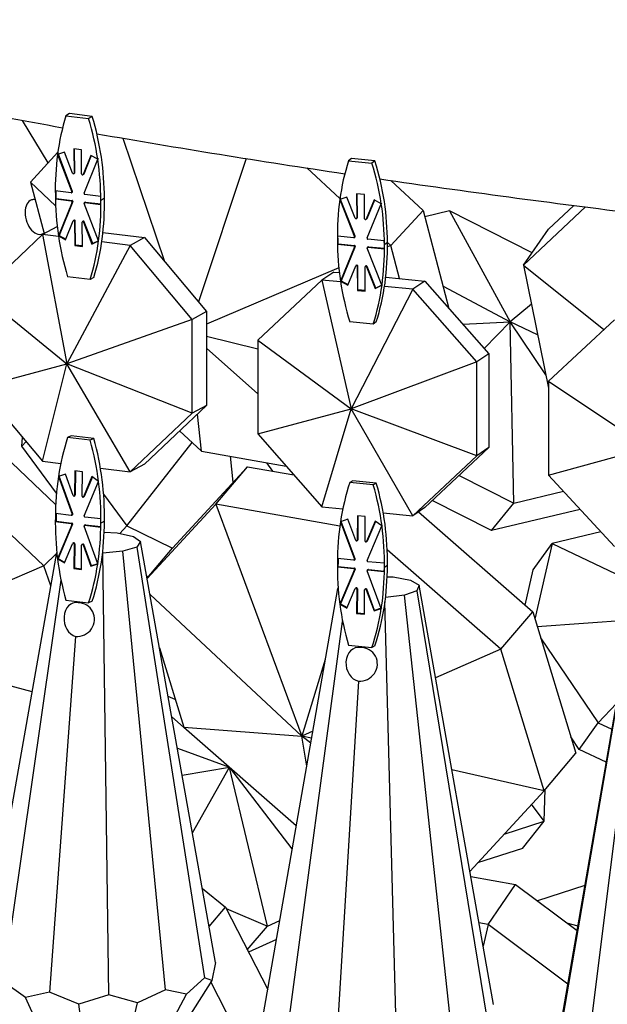
# Model space of a CAD drawing. Units: millimetres. Extents: x 10836 to 11293, y 2739 to 3623.
# Drawn here: x 10934 to 10960, y 2892 to 2936 of the extents above; entities that cross this region are included whole.
import ezdxf

# ---------------------------------------------------------------- set-up
doc = ezdxf.new("R2010")
doc.units = ezdxf.units.MM
doc.header["$LTSCALE"] = 0.5

msp = doc.modelspace()

# ---------------------------------------------------------------- linework, layer by layer
for p, q in [((10936.313, 2931.944), (10936.153, 2931.849)), ((10936.153, 2931.849), (10937.16, 2931.725)), ((10937.32, 2931.82), (10936.313, 2931.944)), ((10937.32, 2931.82), (10937.16, 2931.725)), ((10935.364, 2929.759), (10934.229, 2931.642)), ((10938.679, 2930.854), (10940.532, 2925.381)), ((10935.796, 2930.228), (10934.582, 2928.908)), ((10936.092, 2930.235), (10935.783, 2930.136)), ((10935.783, 2930.136), (10936.419, 2928.476)), ((10936.451, 2928.495), (10935.818, 2930.147)), ((10936.449, 2929.301), (10936.092, 2930.235)), ((10936.839, 2930.337), (10936.503, 2930.379)), ((10936.503, 2930.379), (10936.514, 2929.307)), ((10936.546, 2929.326), (10936.535, 2930.375)), ((10936.849, 2929.266), (10936.839, 2930.337)), ((10937.254, 2930.091), (10936.914, 2929.244)), ((10937.274, 2930.08), (10936.946, 2929.263)), ((10937.565, 2929.916), (10937.254, 2930.091)), ((10936.961, 2928.409), (10937.565, 2929.916)), ((10937.597, 2929.935), (10937.565, 2929.916)), ((10944.153, 2929.949), (10942.034, 2923.589)), ((10948.82, 2929.946), (10948.687, 2929.848)), ((10948.687, 2929.848), (10949.729, 2929.745)), ((10949.862, 2929.843), (10948.82, 2929.946)), ((10949.862, 2929.843), (10949.729, 2929.745)), ((10936.531, 2929.298), (10936.499, 2929.279)), ((10936.546, 2929.326), (10936.514, 2929.307)), ((10936.934, 2929.249), (10936.902, 2929.23)), ((10936.946, 2929.263), (10936.914, 2929.244)), ((10948.307, 2928.17), (10946.833, 2929.532)), ((10934.582, 2928.908), (10935.182, 2926.616)), ((10934.582, 2928.908), (10935.694, 2927.852)), ((10950.56, 2928.977), (10952.005, 2927.643)), ((10936.388, 2928.431), (10935.683, 2928.518)), ((10935.683, 2928.518), (10935.685, 2928.339)), ((10935.717, 2928.358), (10935.685, 2928.339)), ((10935.685, 2928.339), (10935.687, 2928.16)), ((10935.717, 2928.358), (10935.716, 2928.514)), ((10935.719, 2928.179), (10935.717, 2928.358)), ((10936.439, 2928.453), (10936.407, 2928.434)), ((10936.451, 2928.495), (10936.419, 2928.476)), ((10937.698, 2928.269), (10936.993, 2928.356)), ((10937.7, 2928.09), (10937.698, 2928.269)), ((10949.394, 2928.35), (10949.046, 2928.385)), ((10949.046, 2928.385), (10949.055, 2927.314)), ((10949.082, 2927.333), (10949.073, 2928.382)), ((10949.403, 2927.279), (10949.394, 2928.35)), ((10935.719, 2928.179), (10935.687, 2928.16)), ((10935.687, 2928.16), (10936.392, 2928.073)), ((10935.719, 2928.179), (10936.424, 2928.092)), ((10936.424, 2928.02), (10935.82, 2926.514)), ((10936.456, 2928.039), (10935.852, 2926.533)), ((10936.424, 2928.092), (10936.392, 2928.073)), ((10936.456, 2928.039), (10936.424, 2928.02)), ((10937.601, 2926.296), (10936.966, 2927.953)), ((10937.01, 2928.014), (10936.978, 2927.995)), ((10937.028, 2928.018), (10936.996, 2927.999)), ((10936.996, 2927.999), (10937.701, 2927.912)), ((10937.028, 2928.018), (10937.701, 2927.935)), ((10937.732, 2928.109), (10937.7, 2928.09)), ((10937.701, 2927.912), (10937.7, 2928.09)), ((10937.86, 2928.185), (10937.732, 2928.109)), ((10948.621, 2928.232), (10948.301, 2928.127)), ((10948.301, 2928.127), (10948.956, 2926.481)), ((10948.982, 2926.5), (10948.332, 2928.137)), ((10948.989, 2927.306), (10948.621, 2928.232)), ((10949.823, 2928.113), (10949.47, 2927.259)), ((10949.838, 2928.105), (10949.496, 2927.278)), ((10949.517, 2926.425), (10950.144, 2927.944)), ((10950.144, 2927.944), (10949.823, 2928.113)), ((10950.171, 2927.963), (10950.144, 2927.944)), ((10959.201, 2927.801), (10956.45, 2925.211)), ((10957.56, 2926.816), (10958.677, 2927.868)), ((10950.563, 2926.087), (10952.005, 2927.643)), ((10952.005, 2927.643), (10953.142, 2923.296)), ((10953.167, 2927.632), (10952.076, 2927.37)), ((10953.167, 2927.632), (10955.857, 2922.695)), ((10956.836, 2925.77), (10953.167, 2927.632)), ((10936.131, 2926.338), (10936.471, 2927.185)), ((10936.515, 2927.219), (10936.483, 2927.2)), ((10936.567, 2927.183), (10936.535, 2927.164)), ((10936.535, 2927.164), (10936.546, 2926.092)), ((10936.578, 2926.111), (10936.567, 2927.183)), ((10936.882, 2926.051), (10936.871, 2927.122)), ((10936.918, 2927.169), (10936.886, 2927.15)), ((10936.968, 2927.147), (10936.936, 2927.128)), ((10936.936, 2927.128), (10937.309, 2926.154)), ((10937.341, 2926.173), (10936.968, 2927.147)), ((10949.069, 2927.307), (10949.043, 2927.287)), ((10949.082, 2927.333), (10949.055, 2927.314)), ((10949.486, 2927.265), (10949.459, 2927.246)), ((10949.496, 2927.278), (10949.47, 2927.259)), ((10935.108, 2926.576), (10932.355, 2923.97)), ((10935.748, 2926.924), (10935.108, 2926.576)), ((10935.824, 2926.488), (10935.108, 2926.576)), ((10935.108, 2926.576), (10936.194, 2920.839)), ((10935.748, 2926.924), (10935.766, 2926.922)), ((10935.852, 2926.533), (10935.82, 2926.514)), ((10935.82, 2926.514), (10936.131, 2926.338)), ((10935.852, 2926.533), (10936.143, 2926.368)), ((10937.796, 2926.671), (10939.642, 2926.443)), ((10948.924, 2926.434), (10948.195, 2926.507)), ((10948.195, 2926.507), (10948.196, 2926.328)), ((10948.223, 2926.348), (10948.222, 2926.504)), ((10948.982, 2926.5), (10948.956, 2926.481)), ((10956.45, 2925.211), (10957.56, 2926.816)), ((10939.002, 2926.096), (10936.194, 2920.839)), ((10936.578, 2926.111), (10936.546, 2926.092)), ((10936.546, 2926.092), (10936.882, 2926.051)), ((10936.882, 2926.074), (10936.578, 2926.111)), ((10937.309, 2926.154), (10937.601, 2926.296)), ((10937.341, 2926.173), (10937.309, 2926.154)), ((10937.6, 2926.299), (10937.341, 2926.173)), ((10939.002, 2926.096), (10937.743, 2926.251)), ((10939.642, 2926.443), (10939.002, 2926.096)), ((10941.755, 2922.809), (10939.002, 2926.096)), ((10939.642, 2926.443), (10942.395, 2923.157)), ((10948.223, 2926.348), (10948.196, 2926.328)), ((10948.196, 2926.328), (10948.198, 2926.15)), ((10948.225, 2926.169), (10948.198, 2926.15)), ((10948.198, 2926.15), (10948.927, 2926.077)), ((10948.225, 2926.169), (10948.223, 2926.348)), ((10948.225, 2926.169), (10948.954, 2926.097)), ((10948.954, 2926.097), (10948.927, 2926.077)), ((10948.973, 2926.46), (10948.946, 2926.44)), ((10950.278, 2926.3), (10949.549, 2926.372)), ((10950.28, 2926.121), (10950.278, 2926.3)), ((10950.307, 2926.141), (10950.28, 2926.121)), ((10950.281, 2925.943), (10950.28, 2926.121)), ((10950.413, 2926.219), (10950.307, 2926.141)), ((10950.563, 2926.087), (10950.413, 2926.226)), ((10950.563, 2926.087), (10950.416, 2926.024)), ((10950.947, 2924.623), (10950.563, 2926.087)), ((10948.96, 2926.025), (10948.332, 2924.505)), ((10948.986, 2926.044), (10948.359, 2924.525)), ((10948.986, 2926.044), (10948.96, 2926.025)), ((10950.174, 2924.325), (10949.521, 2925.969)), ((10949.557, 2926.029), (10949.53, 2926.009)), ((10949.579, 2926.035), (10949.552, 2926.015)), ((10949.552, 2926.015), (10950.281, 2925.943)), ((10949.579, 2926.035), (10950.281, 2925.965)), ((10948.654, 2924.336), (10949.007, 2925.191)), ((10949.043, 2925.223), (10949.017, 2925.204)), ((10949.1, 2925.19), (10949.074, 2925.17)), ((10949.109, 2924.119), (10949.1, 2925.19)), ((10949.46, 2925.182), (10949.434, 2925.162)), ((10956.45, 2925.211), (10957.561, 2919.749)), ((10956.45, 2925.211), (10960.022, 2922.355)), ((10948.256, 2925.103), (10942.395, 2922.601)), ((10948.042, 2924.912), (10947.509, 2924.552)), ((10948.042, 2924.912), (10948.28, 2924.888)), ((10949.074, 2925.17), (10949.083, 2924.099)), ((10949.43, 2924.064), (10949.421, 2925.136)), ((10949.514, 2925.162), (10949.487, 2925.143)), ((10949.487, 2925.143), (10949.872, 2924.177)), ((10949.898, 2924.196), (10949.514, 2925.162)), ((10937.232, 2924.58), (10936.225, 2924.705)), ((10937.392, 2924.675), (10937.232, 2924.58)), ((10947.509, 2924.552), (10944.661, 2921.889)), ((10948.337, 2924.47), (10947.509, 2924.552)), ((10947.509, 2924.552), (10948.806, 2918.839)), ((10948.359, 2924.525), (10948.332, 2924.505)), ((10948.332, 2924.505), (10948.654, 2924.336)), ((10948.359, 2924.525), (10948.665, 2924.364)), ((10949.872, 2924.177), (10950.174, 2924.325)), ((10950.172, 2924.33), (10949.898, 2924.196)), ((10950.342, 2924.684), (10952.07, 2924.512)), ((10952.07, 2924.512), (10951.537, 2924.152)), ((10952.07, 2924.512), (10954.918, 2921.282)), ((10932.355, 2923.97), (10936.194, 2920.839)), ((10951.537, 2924.152), (10948.806, 2918.839)), ((10949.109, 2924.119), (10949.083, 2924.099)), ((10949.083, 2924.099), (10949.43, 2924.064)), ((10949.43, 2924.087), (10949.109, 2924.119)), ((10949.898, 2924.196), (10949.872, 2924.177)), ((10951.537, 2924.152), (10950.287, 2924.276)), ((10954.384, 2920.923), (10951.537, 2924.152)), ((10952.884, 2924.284), (10955.857, 2922.695)), ((10956.802, 2923.481), (10955.857, 2922.695)), ((10942.395, 2923.157), (10941.755, 2922.809)), ((10942.395, 2923.157), (10942.395, 2918.99)), ((10941.755, 2922.809), (10936.194, 2920.839)), ((10941.755, 2918.642), (10941.755, 2922.809)), ((10949.789, 2922.601), (10948.747, 2922.705)), ((10949.922, 2922.699), (10949.789, 2922.601)), ((10953.761, 2922.593), (10955.857, 2922.695)), ((10954.711, 2921.517), (10955.857, 2922.695)), ((10957.079, 2922.117), (10955.857, 2922.695)), ((10957.439, 2920.345), (10955.857, 2922.695)), ((10956.026, 2914.65), (10955.857, 2922.695)), ((10960.486, 2922.787), (10957.561, 2920.065)), ((10944.661, 2921.484), (10942.395, 2922.054)), ((10944.661, 2921.889), (10944.661, 2917.722)), ((10944.661, 2921.889), (10948.806, 2918.839)), ((10944.661, 2919.499), (10942.395, 2921.534)), ((10954.918, 2921.282), (10954.384, 2920.923)), ((10954.918, 2921.282), (10954.918, 2917.115)), ((10932.355, 2919.803), (10936.194, 2920.839)), ((10935.108, 2916.516), (10936.194, 2920.839)), ((10941.755, 2918.642), (10936.194, 2920.839)), ((10939.002, 2916.035), (10936.194, 2920.839)), ((10954.384, 2920.923), (10948.806, 2918.839)), ((10954.384, 2916.756), (10954.384, 2920.923)), ((10957.561, 2920.065), (10957.561, 2915.898)), ((10957.561, 2920.065), (10961.986, 2917.102)), ((10932.355, 2919.803), (10935.108, 2916.516)), ((10931.086, 2918.974), (10935.698, 2914.589)), ((10939.002, 2916.035), (10941.755, 2918.642)), ((10942.395, 2918.99), (10939.642, 2916.383)), ((10942.395, 2918.99), (10941.755, 2918.642)), ((10944.661, 2917.722), (10948.806, 2918.839)), ((10947.509, 2914.492), (10948.806, 2918.839)), ((10954.384, 2916.756), (10948.806, 2918.839)), ((10951.537, 2914.092), (10948.806, 2918.839)), ((10942.175, 2916.956), (10941.992, 2918.608)), ((10941.199, 2917.857), (10942.175, 2916.956)), ((10935.167, 2911.869), (10929.384, 2917.369)), ((10934.204, 2917.18), (10934.226, 2917.569)), ((10934.204, 2917.18), (10934.384, 2917.38)), ((10936.385, 2917.644), (10936.225, 2917.565)), ((10937.232, 2917.441), (10936.225, 2917.565)), ((10937.392, 2917.52), (10936.385, 2917.644)), ((10937.392, 2917.52), (10937.232, 2917.441)), ((10938.854, 2913.641), (10941.76, 2917.339)), ((10944.661, 2917.722), (10947.509, 2914.492)), ((10935.731, 2915.093), (10934.204, 2917.18)), ((10942.175, 2916.956), (10945.92, 2916.295)), ((10954.918, 2917.115), (10952.07, 2914.452)), ((10954.918, 2917.115), (10954.384, 2916.756)), ((10957.561, 2915.898), (10961.986, 2917.102)), ((10935.108, 2916.516), (10935.924, 2916.415)), ((10943.573, 2915.576), (10943.448, 2916.731)), ((10945.329, 2916.071), (10945.068, 2916.445)), ((10951.537, 2914.092), (10954.384, 2916.756)), ((10936.546, 2916.079), (10936.535, 2914.996)), ((10936.882, 2916.038), (10936.546, 2916.079)), ((10936.578, 2916.075), (10936.567, 2915.012)), ((10936.871, 2914.954), (10936.882, 2916.038)), ((10937.687, 2916.198), (10939.002, 2916.035)), ((10939.642, 2916.383), (10939.002, 2916.035)), ((10940.88, 2912.649), (10944.21, 2916.268)), ((10942.799, 2914.603), (10944.21, 2916.268)), ((10944.21, 2916.268), (10946.263, 2915.906)), ((10936.131, 2915.933), (10935.82, 2915.833)), ((10935.82, 2915.833), (10936.424, 2914.156)), ((10936.456, 2914.171), (10935.854, 2915.843)), ((10936.471, 2914.99), (10936.131, 2915.933)), ((10937.309, 2915.827), (10936.936, 2914.933)), ((10936.966, 2914.089), (10937.601, 2915.61)), ((10937.328, 2915.813), (10936.968, 2914.948)), ((10937.601, 2915.61), (10937.309, 2915.827)), ((10948.881, 2915.647), (10948.747, 2915.566)), ((10949.789, 2915.462), (10948.747, 2915.566)), ((10949.922, 2915.544), (10948.881, 2915.647)), ((10953.598, 2915.882), (10956.026, 2914.65)), ((10957.561, 2915.898), (10960.486, 2912.727)), ((10949.922, 2915.544), (10949.789, 2915.462)), ((10956.026, 2914.65), (10958.225, 2915.178)), ((10936.518, 2914.967), (10936.55, 2914.982)), ((10936.567, 2915.012), (10936.535, 2914.996)), ((10936.921, 2914.917), (10936.953, 2914.933)), ((10936.968, 2914.948), (10936.936, 2914.933)), ((10937.827, 2915.045), (10938.854, 2913.641)), ((10955.036, 2913.429), (10952.404, 2914.765)), ((10942.799, 2914.603), (10939.76, 2911.3)), ((10942.799, 2914.603), (10946.619, 2904.31)), ((10948.304, 2913.632), (10942.799, 2914.603)), ((10947.509, 2914.492), (10948.437, 2914.4)), ((10952.07, 2914.452), (10951.537, 2914.092)), ((10951.788, 2914.262), (10956.861, 2909.829)), ((10955.036, 2913.429), (10956.026, 2914.65)), ((10958.967, 2914.373), (10955.036, 2913.429)), ((10935.685, 2914.016), (10935.683, 2913.835)), ((10935.715, 2913.851), (10935.683, 2913.835)), ((10935.683, 2913.835), (10936.388, 2913.748)), ((10935.687, 2914.197), (10935.685, 2914.016)), ((10935.717, 2914.032), (10935.685, 2914.016)), ((10936.392, 2914.109), (10935.687, 2914.197)), ((10935.717, 2914.032), (10935.715, 2913.851)), ((10935.715, 2913.851), (10936.42, 2913.764)), ((10935.719, 2914.193), (10935.717, 2914.032)), ((10936.409, 2914.112), (10936.441, 2914.128)), ((10936.456, 2914.171), (10936.424, 2914.156)), ((10937.701, 2913.948), (10936.996, 2914.035)), ((10937.7, 2913.767), (10937.701, 2913.948)), ((10937.86, 2913.846), (10937.732, 2913.783)), ((10948.654, 2913.932), (10948.332, 2913.824)), ((10948.332, 2913.824), (10948.96, 2912.16)), ((10948.986, 2912.176), (10948.361, 2913.834)), ((10949.007, 2912.995), (10948.654, 2913.932)), ((10949.083, 2914.086), (10949.074, 2913.003)), ((10949.43, 2914.052), (10949.083, 2914.086)), ((10949.109, 2914.084), (10949.1, 2913.019)), ((10949.421, 2912.968), (10949.43, 2914.052)), ((10949.872, 2913.85), (10949.487, 2912.948)), ((10949.887, 2913.839), (10949.514, 2912.964)), ((10950.174, 2913.639), (10949.872, 2913.85)), ((10950.231, 2914.222), (10951.537, 2914.092)), ((10936.419, 2913.694), (10935.783, 2912.171)), ((10936.451, 2913.71), (10935.815, 2912.186)), ((10936.42, 2913.764), (10936.388, 2913.748)), ((10936.451, 2913.71), (10936.419, 2913.694)), ((10937.565, 2911.951), (10936.961, 2913.628)), ((10936.976, 2913.671), (10937.008, 2913.687)), ((10937.025, 2913.689), (10936.993, 2913.674)), ((10936.993, 2913.674), (10937.698, 2913.587)), ((10937.025, 2913.689), (10937.698, 2913.606)), ((10937.698, 2913.587), (10937.7, 2913.767)), ((10937.732, 2913.783), (10937.7, 2913.767)), ((10938.55, 2913.304), (10938.854, 2913.641)), ((10938.854, 2913.641), (10940.888, 2912.658)), ((10949.521, 2912.104), (10950.174, 2913.639)), ((10959.883, 2913.38), (10957.721, 2912.861)), ((10937.851, 2913.358), (10938.432, 2913.33)), ((10938.432, 2913.33), (10939.151, 2913.171)), ((10939.151, 2913.171), (10939.467, 2912.94)), ((10939.467, 2912.94), (10939.295, 2912.7)), ((10942.794, 2894.255), (10939.467, 2912.94)), ((10949.058, 2912.974), (10949.085, 2912.991)), ((10949.1, 2913.019), (10949.074, 2913.003)), ((10949.475, 2912.933), (10949.502, 2912.949)), ((10949.514, 2912.964), (10949.487, 2912.948)), ((10936.092, 2911.993), (10936.449, 2912.851)), ((10936.464, 2912.866), (10936.496, 2912.882)), ((10936.514, 2912.829), (10936.503, 2911.745)), ((10936.546, 2912.844), (10936.514, 2912.829)), ((10936.546, 2912.844), (10936.535, 2911.761)), ((10936.839, 2911.704), (10936.849, 2912.787)), ((10936.867, 2912.816), (10936.899, 2912.832)), ((10936.946, 2912.809), (10936.914, 2912.793)), ((10936.914, 2912.793), (10937.254, 2911.85)), ((10937.286, 2911.866), (10936.946, 2912.809)), ((10938.68, 2912.513), (10937.788, 2912.432)), ((10939.295, 2912.7), (10938.68, 2912.513)), ((10940.57, 2893.048), (10938.68, 2912.513)), ((10939.295, 2912.7), (10942.307, 2893.574)), ((10939.756, 2911.322), (10940.88, 2912.649)), ((10955.45, 2908.164), (10950.407, 2912.572)), ((10956.882, 2911.684), (10957.721, 2912.861)), ((10957.721, 2912.861), (10956.961, 2909.499)), ((10957.721, 2912.861), (10961.308, 2911.142)), ((10932.496, 2894.045), (10935.75, 2912.456)), ((10935.167, 2911.869), (10935.742, 2912.41)), ((10935.783, 2912.171), (10935.815, 2912.186)), ((10935.783, 2912.171), (10936.092, 2911.993)), ((10935.815, 2912.186), (10936.103, 2912.021)), ((10937.788, 2912.432), (10937.779, 2912.432)), ((10938.05, 2892.817), (10937.788, 2912.432)), ((10948.198, 2912.186), (10948.196, 2912.005)), ((10948.927, 2912.113), (10948.198, 2912.186)), ((10948.224, 2912.183), (10948.223, 2912.021)), ((10948.947, 2912.118), (10948.974, 2912.134)), ((10948.986, 2912.176), (10948.96, 2912.16)), ((10935.167, 2911.869), (10928.809, 2909.103)), ((10935.489, 2910.981), (10935.167, 2911.869)), ((10936.535, 2911.761), (10936.503, 2911.745)), ((10936.503, 2911.745), (10936.839, 2911.704)), ((10936.839, 2911.724), (10936.535, 2911.761)), ((10937.254, 2911.85), (10937.565, 2911.951)), ((10937.286, 2911.866), (10937.254, 2911.85)), ((10937.563, 2911.955), (10937.286, 2911.866)), ((10937.565, 2911.951), (10937.597, 2911.966)), ((10948.196, 2912.005), (10948.195, 2911.824)), ((10948.222, 2911.841), (10948.195, 2911.824)), ((10948.195, 2911.824), (10948.924, 2911.752)), ((10948.223, 2912.021), (10948.196, 2912.005)), ((10948.223, 2912.021), (10948.222, 2911.841)), ((10948.222, 2911.841), (10948.951, 2911.768)), ((10948.956, 2911.699), (10948.301, 2910.162)), ((10948.982, 2911.715), (10948.328, 2910.178)), ((10948.951, 2911.768), (10948.924, 2911.752)), ((10948.982, 2911.715), (10948.956, 2911.699)), ((10950.144, 2909.979), (10949.517, 2911.643)), ((10949.529, 2911.685), (10949.556, 2911.702)), ((10949.576, 2911.706), (10949.549, 2911.69)), ((10949.549, 2911.69), (10950.278, 2911.617)), ((10950.281, 2911.979), (10949.552, 2912.051)), ((10949.576, 2911.706), (10950.279, 2911.636)), ((10950.278, 2911.617), (10950.28, 2911.798)), ((10950.28, 2911.798), (10950.281, 2911.979)), ((10950.307, 2911.814), (10950.28, 2911.798)), ((10950.413, 2911.88), (10950.307, 2911.814)), ((10956.528, 2910.12), (10956.882, 2911.684)), ((10933.388, 2893.393), (10935.938, 2911.234)), ((10939.799, 2911.373), (10939.741, 2911.401)), ((10950.405, 2911.38), (10950.671, 2911.373)), ((10950.671, 2911.373), (10951.437, 2911.229)), ((10951.437, 2911.229), (10951.822, 2911.005)), ((10944.914, 2891.968), (10948.21, 2910.857)), ((10948.21, 2910.857), (10948.226, 2910.894)), ((10948.229, 2910.846), (10948.21, 2910.857)), ((10948.621, 2909.991), (10948.989, 2910.856)), ((10949.001, 2910.87), (10949.028, 2910.887)), ((10949.055, 2910.835), (10949.046, 2909.751)), ((10949.082, 2910.851), (10949.055, 2910.835)), ((10949.082, 2910.851), (10949.073, 2909.768)), ((10949.394, 2909.717), (10949.403, 2910.801)), ((10949.418, 2910.829), (10949.445, 2910.845)), ((10949.496, 2910.824), (10949.47, 2910.808)), ((10949.47, 2910.808), (10949.823, 2909.872)), ((10949.849, 2909.888), (10949.496, 2910.824)), ((10951.723, 2910.761), (10951.166, 2910.563)), ((10951.822, 2911.005), (10951.723, 2910.761)), ((10951.723, 2910.761), (10954.838, 2891.698)), ((10955.117, 2892.387), (10951.822, 2911.005)), ((10936.153, 2910.342), (10937.16, 2910.218)), ((10939.885, 2910.597), (10946.619, 2904.31)), ((10951.166, 2910.563), (10950.333, 2910.467)), ((10953.266, 2891.139), (10951.166, 2910.563)), ((10936.696, 2910.275), (10936.693, 2910.231)), ((10937.32, 2910.297), (10937.16, 2910.218)), ((10948.301, 2910.162), (10948.328, 2910.178)), ((10948.301, 2910.162), (10948.621, 2909.991)), ((10948.328, 2910.178), (10948.631, 2910.016)), ((10949.823, 2909.872), (10950.144, 2909.979)), ((10949.849, 2909.888), (10949.823, 2909.872)), ((10950.142, 2909.985), (10949.849, 2909.888)), ((10950.144, 2909.979), (10950.171, 2909.995)), ((10950.824, 2890.857), (10950.307, 2910.263)), ((10949.073, 2909.768), (10949.046, 2909.751)), ((10949.046, 2909.751), (10949.394, 2909.717)), ((10949.394, 2909.736), (10949.073, 2909.768)), ((10955.45, 2908.164), (10956.861, 2909.829)), ((10956.861, 2909.829), (10958.771, 2903.543)), ((10957.061, 2909.171), (10961.29, 2909.483)), ((10946.002, 2891.336), (10948.429, 2909.396)), ((10957.924, 2890.15), (10961.169, 2909.105)), ((10957.994, 2890.842), (10961.194, 2909.35)), ((10936.583, 2908.734), (10935.421, 2892.943)), ((10957.212, 2908.673), (10959.766, 2904.897)), ((10940.306, 2908.233), (10941.38, 2904.698)), ((10948.687, 2908.341), (10949.729, 2908.238)), ((10949.226, 2908.288), (10949.223, 2908.24)), ((10949.862, 2908.319), (10949.729, 2908.238)), ((10955.45, 2908.164), (10952.549, 2906.898)), ((10957.361, 2901.878), (10955.45, 2908.164)), ((10934.656, 2906.27), (10929.04, 2907.803)), ((10947.66, 2907.704), (10946.619, 2904.31)), ((10959.2, 2889.542), (10961.487, 2907.825)), ((10949.132, 2906.742), (10948.165, 2890.929)), ((10941.006, 2905.928), (10940.692, 2906.062)), ((10959.766, 2904.897), (10960.572, 2905.751)), ((10940.851, 2905.169), (10941.376, 2904.708)), ((10941.38, 2904.698), (10946.374, 2900.333)), ((10941.38, 2904.698), (10946.619, 2904.31)), ((10958.927, 2903.719), (10959.766, 2904.897)), ((10959.766, 2904.897), (10960.374, 2904.609)), ((10947.105, 2904.522), (10946.619, 2904.31)), ((10947.051, 2904.212), (10946.619, 2904.31)), ((10947.012, 2903.989), (10946.619, 2904.31)), ((10946.835, 2902.976), (10946.619, 2904.31)), ((10958.927, 2903.719), (10958.547, 2904.281)), ((10941.101, 2903.766), (10943.411, 2902.923)), ((10957.361, 2901.878), (10958.771, 2903.543)), ((10960.123, 2903.154), (10958.927, 2903.719)), ((10941.313, 2902.571), (10943.413, 2902.921)), ((10941.77, 2900.006), (10943.414, 2902.92)), ((10945.095, 2895.87), (10943.415, 2902.919)), ((10946.193, 2899.298), (10943.418, 2902.916)), ((10957.361, 2901.878), (10953.273, 2902.803)), ((10954.07, 2898.302), (10957.361, 2901.878)), ((10957.375, 2900.534), (10957.414, 2901.941)), ((10957.375, 2900.534), (10956.812, 2901.282)), ((10955.592, 2899.956), (10957.375, 2900.534)), ((10956.41, 2899.322), (10957.375, 2900.534)), ((10956.41, 2899.322), (10954.412, 2898.674)), ((10954.111, 2898.07), (10956.103, 2897.718)), ((10954.89, 2895.938), (10956.103, 2897.718)), ((10956.103, 2897.718), (10958.829, 2895.671)), ((10959.166, 2897.675), (10957.067, 2896.994)), ((10959.166, 2897.675), (10959.175, 2897.668)), ((10959.175, 2897.672), (10959.166, 2897.675)), ((10942.208, 2897.544), (10943.236, 2896.71)), ((10942.509, 2895.853), (10943.236, 2896.71)), ((10943.236, 2896.71), (10945.103, 2893.05)), ((10943.264, 2896.655), (10945.095, 2895.87)), ((10945.095, 2895.87), (10945.638, 2896.113)), ((10954.89, 2895.938), (10954.476, 2896.011)), ((10954.89, 2895.938), (10954.659, 2894.974)), ((10958.417, 2893.289), (10954.89, 2895.938)), ((10958.365, 2896.02), (10958.864, 2895.875)), ((10944.2, 2894.821), (10945.095, 2895.87)), ((10945.491, 2895.275), (10944.252, 2894.719)), ((10942.794, 2894.255), (10942.627, 2893.46)), ((10934.354, 2892.702), (10933.388, 2893.393)), ((10942.627, 2893.46), (10937.669, 2885.596)), ((10942.307, 2893.574), (10941.497, 2892.847)), ((10942.627, 2893.46), (10942.307, 2893.574)), ((10944.465, 2889.701), (10942.583, 2893.391)), ((10935.421, 2892.943), (10934.354, 2892.702)), ((10936.722, 2892.409), (10935.421, 2892.943)), ((10937.664, 2885.593), (10941.497, 2892.847)), ((10940.57, 2893.048), (10939.336, 2892.463)), ((10941.497, 2892.847), (10940.57, 2893.048)), ((10937.629, 2885.593), (10934.354, 2892.702)), ((10938.05, 2892.817), (10936.722, 2892.409)), ((10937.64, 2885.591), (10936.722, 2892.409)), ((10937.653, 2885.591), (10939.336, 2892.463)), ((10939.336, 2892.463), (10938.05, 2892.817))]:
    msp.add_line(p, q)
for centre, major_axis, ratio, start_param, end_param in [((11040.812, 2981.476), (184.741, 0), 0.258819, 2.826958, 5.759587), ((11040.812, 2981.476), (182.51, 0), 0.258819, 2.90296, 5.759587), ((11040.812, 2970.697), (184.741, 0), 0.258819, 4.039028, 4.109162), ((10946.226, 2927.181), (-5.961, 10.046), 0.865759, 0.67016, 0.831572), ((10927.316, 2929.631), (5.961, -10.046), 0.865759, 0.96794, 1.291345), ((10927.156, 2929.536), (-5.961, 10.046), 0.865759, 4.271525, 4.432938), ((11040.812, 2970.697), (184.741, 0), 0.258819, 4.119102, 4.189317), ((10946.226, 2927.181), (-5.961, 10.046), 0.865759, 0.831572, 0.993565), ((10927.156, 2929.536), (-5.961, 10.046), 0.865759, 4.109532, 4.271525), ((10959.099, 2925.389), (-6.919, 9.411), 0.89569, 0.581588, 0.743), ((10939.375, 2927.348), (-6.919, 9.411), 0.89569, 4.182953, 4.344365), ((10939.508, 2927.446), (6.919, -9.411), 0.89569, 0.879368, 1.202773), ((10936.48, 2929.311), (-0.019, 0.032), 0.865759, 1.375496, 4.122345), ((10936.512, 2929.33), (0.019, -0.032), 0.865759, 0, 0.980752), ((10936.883, 2929.262), (-0.019, 0.032), 0.865759, 0.980752, 3.727602), ((10936.915, 2929.281), (0.019, -0.032), 0.865759, 0, 0.586009), ((11040.812, 2970.697), (184.741, 0), 0.258819, 4.19901, 4.26934), ((10946.229, 2926.894), (-5.961, 10.046), 0.865759, 0.96794, 1.129933), ((10936.388, 2928.466), (-0.019, 0.032), 0.865759, 2.551549, 4.517088), ((10936.42, 2928.485), (0.019, -0.032), 0.865759, 0, 1.375496), ((10936.992, 2928.392), (-0.019, 0.032), 0.865759, 0.586009, 2.551549), ((10934.859, 2927.357), (0.217, -0.761), 0.615741, 3.164046, 6.507305), ((10934.859, 2927.357), (0.217, -0.761), 0.615741, 2.847964, 3.164046), ((10936.392, 2928.038), (-0.019, 0.032), 0.865759, 3.727602, 5.693141), ((10936.424, 2928.057), (0.019, -0.032), 0.865759, 0.586009, 2.551549), ((10936.997, 2927.963), (-0.019, 0.032), 0.865759, 5.693141, 7.658681), ((10937.029, 2927.982), (0.019, -0.032), 0.865759, 2.551549, 3.141593), ((10927.159, 2929.248), (-5.961, 10.046), 0.865759, 3.811753, 4.135158), ((10927.319, 2929.343), (5.961, -10.046), 0.865759, 0.67016, 0.993565), ((10959.099, 2925.389), (-6.919, 9.411), 0.89569, 0.743, 0.904993), ((10939.375, 2927.348), (-6.919, 9.411), 0.89569, 4.02096, 4.182953), ((10936.502, 2927.168), (-0.019, 0.032), 0.865759, 4.122345, 6.869194), ((10936.534, 2927.187), (0.019, -0.032), 0.865759, 0.980752, 3.141593), ((10936.905, 2927.118), (-0.019, 0.032), 0.865759, 4.517088, 7.263938), ((10936.937, 2927.137), (0.019, -0.032), 0.865759, 1.375496, 3.141593), ((10949.021, 2927.317), (-0.022, 0.03), 0.89569, 1.286924, 4.033773), ((10949.047, 2927.337), (0.022, -0.03), 0.89569, 0, 0.89218), ((10949.437, 2927.276), (-0.022, 0.03), 0.89569, 0.89218, 3.639029), ((10949.464, 2927.295), (0.022, -0.03), 0.89569, 0, 0.497437), ((10946.229, 2926.894), (-5.961, 10.046), 0.865759, 1.129933, 1.291345), ((10948.95, 2926.49), (0.022, -0.03), 0.89569, 0, 1.286924), ((10959.102, 2925.101), (-6.919, 9.411), 0.89569, 0.879368, 1.041361), ((10948.924, 2926.47), (-0.022, 0.03), 0.89569, 2.462977, 4.428516), ((10948.927, 2926.041), (-0.022, 0.03), 0.89569, 3.639029, 5.604569), ((10948.954, 2926.061), (0.022, -0.03), 0.89569, 0.497437, 2.462977), ((10949.549, 2926.408), (-0.022, 0.03), 0.89569, 0.497437, 2.462977), ((10939.377, 2927.061), (-6.919, 9.411), 0.89569, 3.72318, 4.046585), ((10939.51, 2927.159), (6.919, -9.411), 0.89569, 0.581588, 0.904993), ((10949.552, 2925.979), (-0.022, 0.03), 0.89569, 5.604569, 7.570109), ((10949.579, 2925.999), (0.022, -0.03), 0.89569, 2.462977, 3.141593), ((10949.039, 2925.174), (-0.022, 0.03), 0.89569, 4.033773, 6.780622), ((10949.065, 2925.193), (0.022, -0.03), 0.89569, 0.89218, 3.141593), ((10949.482, 2925.152), (0.022, -0.03), 0.89569, 1.286924, 3.141593), ((10949.456, 2925.132), (-0.022, 0.03), 0.89569, 4.428516, 7.175365), ((10959.102, 2925.101), (-6.919, 9.411), 0.89569, 1.041361, 1.202773), ((10946.229, 2912.86), (5.156, -10.481), 0.877457, 3.880068, 4.041481), ((10927.159, 2915.214), (5.156, -10.481), 0.877457, 1.036256, 1.359661), ((10927.319, 2915.293), (-5.156, 10.481), 0.877457, 4.177848, 4.501254), ((10946.229, 2912.86), (5.156, -10.481), 0.877457, 4.041481, 4.203474), ((10959.102, 2911.067), (6.107, -9.957), 0.907388, 3.798743, 3.960155), ((10939.377, 2913.027), (6.107, -9.957), 0.907388, 0.95493, 1.278335), ((10939.51, 2913.108), (-6.107, 9.957), 0.907388, 4.096523, 4.419928), ((10936.502, 2915), (-0.0164, 0.0334), 0.877457, 1.443812, 4.190661), ((10936.534, 2915.016), (-0.0164, 0.0334), 0.877457, 3.141593, 4.190661), ((10936.905, 2914.95), (-0.0164, 0.0334), 0.877457, 1.049068, 3.795918), ((10936.937, 2914.966), (-0.0164, 0.0334), 0.877457, 3.141593, 3.795918), ((10946.226, 2912.569), (5.156, -10.481), 0.877457, 4.177848, 4.339841), ((10936.392, 2914.146), (-0.0164, 0.0334), 0.877457, 2.619865, 4.585404), ((10936.424, 2914.161), (-0.0164, 0.0334), 0.877457, 3.141593, 4.585404), ((10936.997, 2914.071), (-0.0164, 0.0334), 0.877457, 0.654325, 2.619865), ((10927.316, 2915.002), (-5.156, 10.481), 0.877457, 3.880068, 4.203474), ((10959.102, 2911.067), (6.107, -9.957), 0.907388, 3.960155, 4.122148), ((10936.388, 2913.712), (-0.0164, 0.0334), 0.877457, 3.795918, 5.761457), ((10936.42, 2913.728), (-0.0164, 0.0334), 0.877457, 3.795918, 5.761457), ((10936.992, 2913.638), (-0.0164, 0.0334), 0.877457, 5.761457, 7.726997), ((10937.024, 2913.653), (-0.0164, 0.0334), 0.877457, 5.761457, 6.283185), ((10927.156, 2914.923), (5.156, -10.481), 0.877457, 0.899888, 1.061881), ((10949.039, 2913.006), (-0.0194, 0.0317), 0.907388, 1.362486, 4.109335), ((10949.065, 2913.022), (-0.0194, 0.0317), 0.907388, 3.141593, 4.109335), ((10949.456, 2912.965), (-0.0194, 0.0317), 0.907388, 0.967743, 3.714592), ((10949.482, 2912.981), (-0.0194, 0.0317), 0.907388, 3.141593, 3.714592), ((10936.48, 2912.833), (-0.0164, 0.0334), 0.877457, 4.190661, 6.93751), ((10936.512, 2912.849), (-0.0164, 0.0334), 0.877457, 4.190661, 6.283185), ((10936.883, 2912.783), (-0.0164, 0.0334), 0.877457, 4.585404, 7.332254), ((10936.915, 2912.799), (-0.0164, 0.0334), 0.877457, 4.585404, 6.283185), ((10946.226, 2912.569), (5.156, -10.481), 0.877457, 4.339841, 4.501254), ((10948.927, 2912.149), (-0.0194, 0.0317), 0.907388, 2.538539, 4.504079), ((10948.954, 2912.166), (-0.0194, 0.0317), 0.907388, 3.141593, 4.504079), ((10949.552, 2912.087), (-0.0194, 0.0317), 0.907388, 0.572999, 2.538539), ((10927.156, 2914.923), (5.156, -10.481), 0.877457, 0.738476, 0.899888), ((10959.099, 2910.776), (6.107, -9.957), 0.907388, 4.096523, 4.258516), ((10948.924, 2911.716), (-0.0194, 0.0317), 0.907388, 3.714592, 5.680132), ((10948.95, 2911.732), (-0.0194, 0.0317), 0.907388, 3.714592, 5.680132), ((10949.549, 2911.654), (-0.0194, 0.0317), 0.907388, 5.680132, 7.645671), ((10949.576, 2911.67), (-0.0194, 0.0317), 0.907388, 5.680132, 6.283185), ((10939.508, 2912.818), (-6.107, 9.957), 0.907388, 3.798743, 4.122148), ((10939.375, 2912.736), (6.107, -9.957), 0.907388, 0.818562, 0.980555), ((10949.021, 2910.838), (-0.0194, 0.0317), 0.907388, 4.109335, 6.856185), ((10949.047, 2910.855), (-0.0194, 0.0317), 0.907388, 4.109335, 6.283185), ((10949.437, 2910.797), (-0.0194, 0.0317), 0.907388, 4.504079, 7.250928), ((10949.464, 2910.813), (-0.0194, 0.0317), 0.907388, 4.504079, 6.283185), ((10936.657, 2909.478), (-0.111, 0.755), 0.765361, 6.032425, 9.109396), ((10936.662, 2909.481), (-0.658, -0.39), 0.972933, 0.94309, 4.149305), ((10959.099, 2910.776), (6.107, -9.957), 0.907388, 4.258516, 4.419928), ((10939.375, 2912.736), (6.107, -9.957), 0.907388, 0.65715, 0.818562), ((10949.198, 2907.488), (-0.15, 0.749), 0.809946, 5.999455, 9.076425), ((10949.202, 2907.491), (-0.689, -0.352), 0.961302, 1.022636, 4.228851)]:
    msp.add_ellipse(centre, major_axis=major_axis, ratio=ratio, start_param=start_param, end_param=end_param)

doc.saveas('drawing.dxf')
